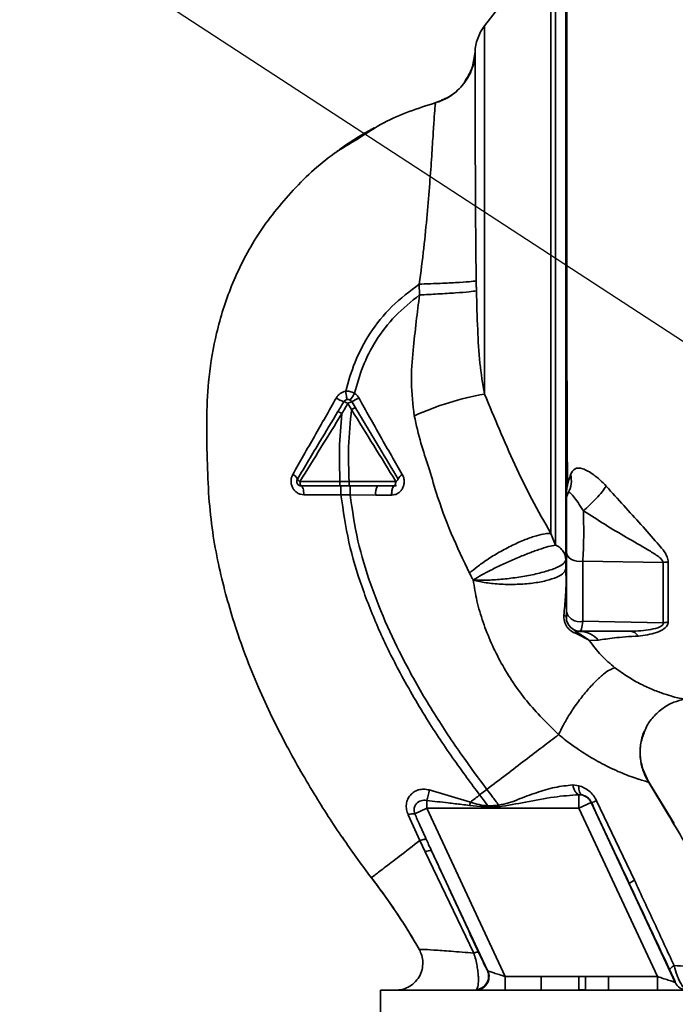
# Paper-space layout 'Blatt3' of a CAD drawing. Units: millimetres. Extents: x 0 to 4200, y 0 to 4416.
# Drawn here: x 1163 to 1235, y 2470 to 2578 of the extents above; entities that cross this region are included whole.
import ezdxf

# ---------------------------------------------------------------- set-up
doc = ezdxf.new("R2010")
doc.units = ezdxf.units.MM
doc.layers.add('1', color=7, linetype='Continuous')
doc.dimstyles.new('SLDDIMSTYLE3', dxfattribs={"dimtxt": 0.18, "dimasz": 25, "dimexe": 0, "dimexo": 0.0625, "dimgap": 0, "dimtad": 0, "dimtih": 1, "dimtoh": 1, "dimdec": 0, "dimrnd": 1e-09, "dimzin": 0, "dimdsep": 46, "dimtxsty": 'Standard', "dimsah": 1, "dimcen": 0.09, "dimadec": 0, "dimazin": 0, "dimtfac": 25, "dimtdec": 0, "dimtofl": 0, "dimtmove": 0, "dimatfit": 3, "dimfxl": 1, "dimfrac": 2, "dimtolj": 1, "dimtzin": 0, "dimarcsym": 0})

psp = doc.layouts.new('Blatt3')

# ---------------------------------------------------------------- linework, layer by layer
at = {"color": 7, "linetype": 'Continuous', "lineweight": 35, "ltscale": 10}
for p, q in [((1221.62, 2587.23), (1214.31, 2577.77)), ((1212.12, 2571.62), (1212.27, 2571.8)), ((1208.94, 2569.33), (1208.94, 2569.33)), ((1207.14, 2549.36), (1207.16, 2548.17)), ((1183.96, 2538.66), (1183.97, 2538.73)), ((1199.28, 2536.21), (1199.68, 2535.55)), ((1199.7, 2536.42), (1200.1, 2535.75)), ((1198.41, 2527.63), (1194.01, 2527.63)), ((1199.41, 2527.63), (1198.41, 2527.63)), ((1199.41, 2527.14), (1201.15, 2527.14)), ((1202.54, 2527.14), (1201.15, 2527.14)), ((1194.43, 2526.17), (1198.52, 2526.16)), ((1198.52, 2526.16), (1199.53, 2526.16)), ((1199.53, 2526.16), (1202.35, 2526.14)), ((1221.62, 2521.9), (1222.13, 2520.64)), ((1225.13, 2518.86), (1233.98, 2518.72)), ((1223.31, 2516.98), (1223.31, 2517.04)), ((1225.13, 2512.25), (1233.98, 2512.09)), ((1224.19, 2511.28), (1225.73, 2510.23)), ((1225.75, 2510.2), (1224.46, 2510.86)), ((1225.84, 2510.14), (1226.84, 2510.17)), ((1232.35, 2494.59), (1231.63, 2496.24)), ((1235.18, 2489.98), (1232.16, 2494.89)), ((1214.57, 2493.74), (1213.78, 2493.13)), ((1224.68, 2494.15), (1224.03, 2494.23)), ((1212.76, 2492.35), (1208.24, 2493.68)), ((1224.7, 2493.16), (1225.05, 2493.13)), ((1207.95, 2491.67), (1206.64, 2491.06)), ((1216.6, 2473.14), (1207.95, 2491.67)), ((1207.95, 2491.67), (1224.7, 2491.67)), ((1212.66, 2491.97), (1212.76, 2492.35)), ((1214.71, 2491.79), (1212.66, 2491.97)), ((1215.87, 2492.01), (1214.7, 2491.92)), ((1214.71, 2491.79), (1214.7, 2491.92)), ((1226.06, 2492.31), (1224.7, 2491.67)), ((1224.7, 2491.67), (1233.34, 2473.14)), ((1226.06, 2492.31), (1226.07, 2492.32)), ((1235.3, 2472.5), (1226.06, 2492.31)), ((1230.81, 2483.74), (1226.64, 2492.5)), ((1205.91, 2490.94), (1207.21, 2488.11)), ((1198.64, 2488.52), (1198.9, 2488.12)), ((1207.21, 2488.11), (1207.8, 2486.87)), ((1207.8, 2486.87), (1213.13, 2475.73)), ((1208.49, 2486.98), (1214.63, 2473.8)), ((1216.6, 2473.14), (1216.6, 2471.64)), ((1220.56, 2473.14), (1216.6, 2473.14)), ((1227.94, 2473.14), (1227.94, 2471.64)), ((1233.34, 2473.14), (1227.94, 2473.14)), ((1233.34, 2473.14), (1233.34, 2471.64)), ((1235.31, 2472.5), (1235.3, 2472.5)), ((1202.87, 2471.64), (1202.87, 2468.54)), ((1226.77, 2471.64), (1202.87, 2471.64)), ((1224.68, 2471.68), (1220.56, 2471.64)), ((1224.68, 2471.68), (1225.42, 2471.67)), ((1227.94, 2471.64), (1225.42, 2471.67)), ((1250.67, 2471.64), (1226.77, 2471.64))]:
    psp.add_line(p, q, dxfattribs=at)
at = {"color": 1, "linetype": 'Continuous', "lineweight": 35, "ltscale": 10}
for p, q in [((1214.31, 2577.77), (1214.31, 2537.25)), ((1213.01, 2573.49), (1213.27, 2574.88)), ((1232.4, 2494.51), (1232.32, 2494.64)), ((1232.4, 2494.51), (1234.55, 2490.91)), ((1207.15, 2476.1), (1207.15, 2476.1))]:
    psp.add_line(p, q, dxfattribs=at)
at = {"color": 7, "linetype": 'Continuous', "lineweight": 35, "ltscale": 10, "flags": 128}
for points in [[(1194.01, 2527.63), (1194.02, 2527.53), (1194.03, 2527.44), (1194.04, 2527.35), (1194.06, 2527.28), (1194.08, 2527.22), (1194.1, 2527.17), (1194.13, 2527.15), (1194.15, 2527.14)], [(1194.15, 2527.14), (1194.21, 2527.12), (1194.26, 2527.06), (1194.3, 2526.98), (1194.35, 2526.86), (1194.38, 2526.71), (1194.41, 2526.54), (1194.42, 2526.36), (1194.43, 2526.17)], [(1223.32, 2519.84), (1223.36, 2519.62), (1223.47, 2519.41), (1223.64, 2519.22), (1223.87, 2519.06), (1224.16, 2518.94), (1224.47, 2518.86), (1224.8, 2518.83), (1225.13, 2518.86)], [(1224.68, 2494.15), (1224.68, 2493.95), (1224.69, 2493.77), (1224.72, 2493.61), (1224.76, 2493.46), (1224.82, 2493.34), (1224.88, 2493.24), (1224.96, 2493.17), (1225.05, 2493.13)]]:
    psp.add_lwpolyline(points, dxfattribs=at)
at = {"color": 7, "linetype": 'Continuous', "lineweight": 35, "ltscale": 100}
for centre, radius, start, end in [((1218.27, 2574.71), 5, 142.3128, 178.0131), ((1189.42, 2543.55), 12.28, 325.4458, 329.6113), ((1219.78, 2506.02), 31.71, 99.9284, 114.5716), ((1199.78, 2539.36), 3.09, 234.9853, 252.2595), ((1198.53, 2535.19), 1.27, 53.6606, 75.9701), ((1200.24, 2534.83), 1.68, 108.8244, 124.6928), ((1197.79, 2540.92), 4.89, 292.9568, 303.3585), ((1192.85, 2527.55), 0.937, 21.238, 66.6502), ((1205.6, 2527.62), 0.834, 113.7503, 161.1074), ((1221.16, 2527.72), 2.71, 330.4489, 14.7113), ((1194.26, 2528.2), 0.619, 209.1623, 246.2248), ((1204.32, 2528.15), 0.56, 293.9468, 332.3015), ((1203.76, 2526.38), 1.44, 148.2499, 189.5424), ((1224.82, 2525.64), 1.5, 150.1407, 179.9998), ((1234.6, 2514.52), 4.25, 90.9029, 98.4056), ((1222.91, 2516.98), 0.407, 4.7105, 8.5797), ((1224.74, 2513.64), 1.44, 188.8546, 285.583), ((1222.95, 2512.57), 0.379, 10.7806, 73.7416), ((1224.82, 2512.64), 1.5, 180, 270), ((1223.93, 2510.81), 0.531, 5.4378, 61.2243), ((1224.79, 2508.48), 2.65, 39.4697, 89.4382), ((1225.27, 2509.99), 0.523, 23.7767, 27.8974), ((1224.7, 2491.67), 1.5, 25.0121, 76.6166), ((1387.09, 2505.98), 171.78, 184.6641, 184.7231), ((1225.84, 2494.03), 1.73, 277.6705, 297.5438), ((1206.58, 2489.12), 1.94, 88.1064, 110.1295), ((1208.31, 2485.97), 1.03, 79.8298, 119.2425), ((1231.66, 2481.68), 2.22, 112.5767, 129.9635), ((1213.31, 2473.13), 1.5, 270.598, 24.805), ((1213.26, 2473.19), 1.5, 276.5129, 24.0232), ((1236.65, 2473.14), 1.5, 204.9888, 269.9975)]:
    psp.add_arc(centre, radius, start, end, dxfattribs=at)
at = {"color": 7, "linetype": 'Continuous', "lineweight": 35, "ltscale": 10}
for points, knots in [([(1223.27, 2518.09), (1223.27, 2518.96), (1223.27, 2520.71), (1223.27, 2524.19), (1223.27, 2528.23), (1223.27, 2532.8), (1223.27, 2537.83), (1223.27, 2543.26), (1223.27, 2548.97), (1223.27, 2554.83), (1223.27, 2560.73), (1223.27, 2566.59), (1223.27, 2572.29), (1223.27, 2577.72), (1223.27, 2582.76), (1223.27, 2587.33), (1223.27, 2591.44), (1223.27, 2593.61), (1223.27, 2594.69)], [0, 0, 0, 0, 0.060169, 0.120415, 0.180345, 0.240389, 0.300972, 0.362396, 0.424575, 0.486761, 0.54906, 0.61204, 0.675948, 0.73975, 0.803574, 0.868277, 0.933959, 1, 1, 1, 1]), ([(1223.36, 2587.62), (1223.36, 2586.59), (1223.36, 2584.19), (1223.36, 2580.12), (1223.36, 2575.6), (1223.36, 2570.56), (1223.36, 2565.21), (1223.36, 2560.25), (1223.36, 2556.47), (1223.36, 2553.62), (1223.36, 2550.21), (1223.37, 2545.82), (1223.38, 2540.97), (1223.4, 2536.31), (1223.42, 2532.07), (1223.43, 2528.99), (1223.43, 2527.41), (1223.44, 2527.13)], [0, 0, 0, 0, 0.063872, 0.14782, 0.225591, 0.297791, 0.394694, 0.477113, 0.524408, 0.56589, 0.606221, 0.679165, 0.766875, 0.833106, 0.905262, 0.983271, 1, 1, 1, 1]), ([(1222.13, 2585.91), (1222.13, 2585.29), (1222.13, 2584.06), (1222.13, 2581.34), (1222.13, 2578.04), (1222.13, 2574.19), (1222.13, 2569.87), (1222.13, 2565.17), (1222.13, 2560.19), (1222.13, 2555.04), (1222.13, 2549.84), (1222.13, 2544.68), (1222.13, 2539.68), (1222.13, 2534.94), (1222.13, 2530.57), (1222.13, 2526.66), (1222.13, 2523.26), (1222.13, 2521.51), (1222.13, 2520.64)], [0, 0, 0, 0, 0.062503, 0.125008, 0.187511, 0.250014, 0.312514, 0.37501, 0.437516, 0.500007, 0.562513, 0.625004, 0.687508, 0.750006, 0.812504, 0.875003, 0.937502, 1, 1, 1, 1]), ([(1213.27, 2574.88), (1213.2, 2574.27), (1213.04, 2573.02), (1212.08, 2571.35), (1210.69, 2570.01), (1209.51, 2569.55), (1208.94, 2569.33)], [0, 0, 0, 0, 0.2437574, 0.4999997, 0.7562421, 1, 1, 1, 1]), ([(1213.27, 2574.89), (1213.24, 2574.26), (1213.21, 2573.57), (1212.88, 2573), (1212.85, 2572.95)], [0, 0, 0, 0, 0.919651, 1, 1, 1, 1]), ([(1213.27, 2574.88), (1213.27, 2574.88), (1213.27, 2574.88), (1213.27, 2574.89), (1213.27, 2574.89)], [0, 0, 0, 0, 0.559915, 1, 1, 1, 1]), ([(1213.27, 2574.88), (1213.27, 2574.82), (1213.27, 2574.71), (1213.28, 2574.05), (1213.28, 2573.15), (1213.28, 2572.16), (1213.28, 2571.21), (1213.29, 2570.37), (1213.29, 2569.52), (1213.29, 2568.68), (1213.29, 2567.84), (1213.29, 2566.63), (1213.3, 2565), (1213.3, 2562.93), (1213.31, 2560.83), (1213.33, 2557.94), (1213.34, 2554.19), (1213.38, 2551.16), (1213.4, 2549.7)], [0, 0, 0, 0, 0.082215, 0.159058, 0.230499, 0.29651, 0.337496, 0.376048, 0.412157, 0.445817, 0.477022, 0.505766, 0.576135, 0.640435, 0.698637, 0.760587, 0.884996, 1, 1, 1, 1]), ([(1212.85, 2572.95), (1212.6, 2572.42), (1212.08, 2571.3), (1210.68, 2570.01), (1209.51, 2569.55), (1208.94, 2569.33)], [0, 0, 0, 0, 0.319706, 0.668364, 1, 1, 1, 1]), ([(1212.23, 2571.82), (1212.53, 2572.22), (1212.85, 2572.64), (1212.94, 2573.13), (1212.94, 2573.16)], [0, 0, 0, 0, 0.952632, 1, 1, 1, 1]), ([(1212.27, 2571.8), (1212.3, 2571.83), (1212.64, 2572.25), (1212.82, 2572.76), (1212.98, 2573.24)], [0, 0, 0, 0, 0.083944, 1, 1, 1, 1]), ([(1208.94, 2569.33), (1209.4, 2569.47), (1209.93, 2569.64), (1210.37, 2569.97), (1210.43, 2570.02)], [0, 0, 0, 0, 0.848578, 1, 1, 1, 1]), ([(1209.59, 2569.63), (1209.96, 2569.74), (1210.34, 2569.86), (1210.63, 2570.13), (1210.65, 2570.14)], [0, 0, 0, 0, 0.942765, 1, 1, 1, 1]), ([(1200.43, 2565.37), (1201.34, 2565.98), (1203.96, 2567.73), (1206.98, 2568.7), (1208.94, 2569.33)], [0, 0, 0, 0, 0.349663, 1, 1, 1, 1]), ([(1208.94, 2569.33), (1208.92, 2569.25), (1208.89, 2569.09), (1208.79, 2567.87), (1208.67, 2566), (1208.51, 2563.5), (1208.29, 2560.47), (1208.01, 2557.03), (1207.64, 2553.28), (1207.31, 2550.68), (1207.14, 2549.36)], [0, 0, 0, 0, 0.121716, 0.243704, 0.366002, 0.48888, 0.612817, 0.738299, 0.866622, 1, 1, 1, 1]), ([(1202.16, 2566.56), (1202.16, 2566.56), (1202.16, 2566.56), (1202.16, 2566.55), (1202.15, 2566.55), (1202.14, 2566.54), (1202.11, 2566.53), (1201.97, 2566.45), (1201.53, 2566.21), (1200.64, 2565.69), (1199.41, 2564.91), (1198.42, 2564.23), (1197.91, 2563.82), (1197.82, 2563.76)], [0, 0, 0, 0, 0.0004127, 0.0023754, 0.0046981, 0.007569, 0.0153047, 0.0259798, 0.0998684, 0.3072546, 0.6225316, 0.9377476, 1, 1, 1, 1]), ([(1199.04, 2537.56), (1199.34, 2538.64), (1199.98, 2540.87), (1201.67, 2544.06), (1204.04, 2547.02), (1206.1, 2548.57), (1207.14, 2549.36)], [0, 0, 0, 0, 0.229594, 0.474634, 0.733525, 1, 1, 1, 1]), ([(1213.4, 2549.7), (1213.18, 2549.68), (1212.72, 2549.62), (1211.2, 2549.52), (1209.25, 2549.43), (1207.83, 2549.38), (1207.14, 2549.36)], [0, 0, 0, 0, 0.242044, 0.499998, 0.757952, 1, 1, 1, 1]), ([(1213.4, 2549.7), (1213.4, 2549.5), (1213.41, 2549.14), (1213.42, 2548.78), (1213.42, 2548.62)], [0, 0, 0, 0, 0.56163, 1, 1, 1, 1]), ([(1200.01, 2537.34), (1200.28, 2538.33), (1200.85, 2540.35), (1202.34, 2543.25), (1204.43, 2545.97), (1206.24, 2547.43), (1207.16, 2548.17)], [0, 0, 0, 0, 0.230515, 0.475362, 0.733459, 1, 1, 1, 1]), ([(1207.16, 2548.17), (1207.04, 2547.19), (1206.79, 2545.16), (1206.43, 2541.96), (1206.15, 2538.49), (1206.44, 2536.09), (1206.59, 2534.86)], [0, 0, 0, 0, 0.221237, 0.458571, 0.722238, 1, 1, 1, 1]), ([(1213.42, 2548.62), (1213.19, 2548.58), (1212.72, 2548.51), (1211.19, 2548.39), (1209.25, 2548.27), (1207.84, 2548.2), (1207.16, 2548.17)], [0, 0, 0, 0, 0.242161, 0.499991, 0.757826, 1, 1, 1, 1]), ([(1214.31, 2537.25), (1214.12, 2538.38), (1213.74, 2540.7), (1213.54, 2544.5), (1213.46, 2547.19), (1213.42, 2548.62)], [0, 0, 0, 0, 0.3094044, 0.6350733, 1, 1, 1, 1]), ([(1199.04, 2537.56), (1198.94, 2537.53), (1198.73, 2537.49), (1198.44, 2537.33), (1198.19, 2537.11), (1198.07, 2536.93), (1198.01, 2536.83)], [0, 0, 0, 0, 0.245534, 0.493927, 0.745508, 1, 1, 1, 1]), ([(1200.01, 2537.34), (1199.84, 2537.43), (1199.53, 2537.58), (1199.19, 2537.56), (1199.04, 2537.56)], [0, 0, 0, 0, 0.559982, 1, 1, 1, 1]), ([(1199.04, 2537.56), (1199.06, 2537.44), (1199.09, 2537.2), (1199.14, 2536.9), (1199.18, 2536.7), (1199.2, 2536.67), (1199.21, 2536.66)], [0, 0, 0, 0, 0.241243, 0.5, 0.758757, 1, 1, 1, 1]), ([(1200.48, 2536.84), (1200.42, 2536.94), (1200.29, 2537.14), (1200.1, 2537.28), (1200.01, 2537.34)], [0, 0, 0, 0, 0.503856, 1, 1, 1, 1]), ([(1221.62, 2521.9), (1220.91, 2523.16), (1219.5, 2525.65), (1217.62, 2529.47), (1215.96, 2533.33), (1214.86, 2535.95), (1214.31, 2537.25)], [0, 0, 0, 0, 0.25509, 0.506504, 0.754264, 1, 1, 1, 1]), ([(1198.01, 2536.83), (1197.21, 2535.42), (1195.6, 2532.6), (1194.01, 2529.81), (1193.22, 2528.41)], [0, 0, 0, 0, 0.502089, 1, 1, 1, 1]), ([(1198.18, 2535.32), (1198.3, 2535.52), (1198.52, 2535.89), (1198.74, 2536.26), (1198.84, 2536.42)], [0, 0, 0, 0, 0.552476, 1, 1, 1, 1]), ([(1198.62, 2535.1), (1198.74, 2535.31), (1198.96, 2535.68), (1199.19, 2536.05), (1199.28, 2536.21)], [0, 0, 0, 0, 0.5600923, 1, 1, 1, 1]), ([(1205.27, 2528.39), (1204.47, 2529.78), (1202.86, 2532.57), (1201.28, 2535.41), (1200.48, 2536.84)], [0, 0, 0, 0, 0.498426, 1, 1, 1, 1]), ([(1193.72, 2527.89), (1194.55, 2529.27), (1196.03, 2531.74), (1197.52, 2534.22), (1198.18, 2535.32)], [0, 0, 0, 0, 0.558312, 1, 1, 1, 1]), ([(1194.01, 2527.63), (1194.78, 2528.87), (1196.31, 2531.36), (1197.85, 2533.86), (1198.62, 2535.1)], [0, 0, 0, 0, 0.50052, 1, 1, 1, 1]), ([(1198.18, 2535.32), (1198.19, 2535.32), (1198.2, 2535.32), (1198.26, 2535.3), (1198.31, 2535.27), (1198.38, 2535.24), (1198.48, 2535.18), (1198.56, 2535.14), (1198.62, 2535.1)], [0, 0, 0, 0, 0.239827, 0.368598, 0.5, 0.631402, 0.760173, 1, 1, 1, 1]), ([(1198.41, 2527.63), (1198.37, 2528.83), (1198.28, 2531.33), (1198.5, 2533.81), (1198.62, 2535.1)], [0, 0, 0, 0, 0.477349, 1, 1, 1, 1]), ([(1199.41, 2527.63), (1199.37, 2528.9), (1199.27, 2531.55), (1199.54, 2534.18), (1199.68, 2535.55)], [0, 0, 0, 0, 0.477968, 1, 1, 1, 1]), ([(1200.1, 2535.75), (1200.09, 2535.76), (1200.07, 2535.76), (1199.98, 2535.71), (1199.84, 2535.64), (1199.73, 2535.58), (1199.68, 2535.55)], [0, 0, 0, 0, 0.241017, 0.499961, 0.758926, 1, 1, 1, 1]), ([(1199.68, 2535.55), (1200.5, 2534.23), (1202.13, 2531.58), (1203.74, 2528.96), (1204.55, 2527.64)], [0, 0, 0, 0, 0.499651, 1, 1, 1, 1]), ([(1200.1, 2535.75), (1200.54, 2535.02), (1201.42, 2533.55), (1203, 2530.91), (1204.13, 2529.04), (1204.81, 2527.89)], [0, 0, 0, 0, 0.2812711, 0.5604294, 1, 1, 1, 1]), ([(1206.59, 2534.86), (1206.82, 2533.84), (1207.23, 2531.94), (1208.2, 2529.17), (1209.14, 2525.82), (1210.6, 2521.88), (1211.98, 2518.99), (1212.66, 2517.54)], [0, 0, 0, 0, 0.167114, 0.313068, 0.475665, 0.736943, 1, 1, 1, 1]), ([(1193.22, 2528.41), (1193.17, 2528.3), (1193.06, 2528.06), (1193.01, 2527.66), (1193.06, 2527.27), (1193.2, 2526.9), (1193.43, 2526.59), (1193.73, 2526.36), (1194.07, 2526.2), (1194.31, 2526.18), (1194.43, 2526.17)], [0, 0, 0, 0, 0.126136, 0.25315, 0.380495, 0.507233, 0.63243, 0.756321, 0.878661, 1, 1, 1, 1]), ([(1204.11, 2526.13), (1204.23, 2526.14), (1204.46, 2526.16), (1204.79, 2526.32), (1205.08, 2526.55), (1205.3, 2526.86), (1205.44, 2527.23), (1205.49, 2527.63), (1205.44, 2528.03), (1205.32, 2528.27), (1205.27, 2528.39)], [0, 0, 0, 0, 0.120708, 0.242023, 0.365024, 0.489967, 0.616965, 0.745031, 0.873205, 1, 1, 1, 1]), ([(1223.78, 2528.41), (1223.65, 2528.01), (1223.46, 2527.41), (1223.34, 2526.61), (1223.32, 2526.08), (1223.31, 2525.81)], [0, 0, 0, 0, 0.493382, 0.74329, 1, 1, 1, 1]), ([(1227.71, 2527.11), (1227.48, 2527.35), (1227.03, 2527.82), (1226.33, 2528.38), (1225.68, 2528.8), (1224.91, 2529.14), (1224.18, 2529.15), (1223.92, 2528.66), (1223.78, 2528.41)], [0, 0, 0, 0, 0.12382, 0.245061, 0.364028, 0.484879, 0.733483, 1, 1, 1, 1]), ([(1198.41, 2527.63), (1198.41, 2527.57), (1198.41, 2527.48), (1198.41, 2527.36), (1198.41, 2527.28), (1198.41, 2527.22), (1198.41, 2527.15), (1198.41, 2527.14), (1198.41, 2527.14)], [0, 0, 0, 0, 0.239505, 0.368392, 0.5, 0.631608, 0.760495, 1, 1, 1, 1]), ([(1204.55, 2527.64), (1203.71, 2527.64), (1202.03, 2527.64), (1200.29, 2527.64), (1199.41, 2527.63)], [0, 0, 0, 0, 0.499972, 1, 1, 1, 1]), ([(1199.41, 2527.63), (1199.41, 2527.57), (1199.41, 2527.48), (1199.41, 2527.36), (1199.41, 2527.28), (1199.41, 2527.22), (1199.41, 2527.15), (1199.41, 2527.14), (1199.41, 2527.14)], [0, 0, 0, 0, 0.239517, 0.368399, 0.5, 0.631601, 0.760483, 1, 1, 1, 1]), ([(1198.41, 2527.14), (1197.6, 2527.14), (1196.16, 2527.14), (1194.77, 2527.14), (1194.15, 2527.14)], [0, 0, 0, 0, 0.559896, 1, 1, 1, 1]), ([(1199.41, 2527.14), (1199.21, 2527.14), (1198.87, 2527.14), (1198.54, 2527.14), (1198.41, 2527.14)], [0, 0, 0, 0, 0.614222, 1, 1, 1, 1]), ([(1198.52, 2527.14), (1198.52, 2527.12), (1198.52, 2527.1), (1198.52, 2526.98), (1198.52, 2526.86), (1198.52, 2526.7), (1198.52, 2526.47), (1198.52, 2526.28), (1198.52, 2526.16)], [0, 0, 0, 0, 0.239721, 0.36853, 0.5, 0.63147, 0.760279, 1, 1, 1, 1]), ([(1199.53, 2527.14), (1199.53, 2527.12), (1199.53, 2527.1), (1199.53, 2526.98), (1199.53, 2526.86), (1199.53, 2526.7), (1199.53, 2526.47), (1199.53, 2526.28), (1199.53, 2526.16)], [0, 0, 0, 0, 0.239734, 0.368536, 0.499993, 0.631452, 0.760256, 1, 1, 1, 1]), ([(1204.39, 2527.14), (1204.13, 2527.14), (1203.86, 2527.14), (1203.44, 2527.14), (1203.27, 2527.14), (1203.12, 2527.14), (1203.12, 2527.14), (1203.12, 2527.14), (1203.12, 2527.14), (1203.12, 2527.14), (1203.02, 2527.14), (1202.83, 2527.14), (1202.64, 2527.14), (1202.54, 2527.14)], [0, 0, 0, 0, 0.417026, 0.449195, 0.687742, 0.687752, 0.68778, 0.687895, 0.688353, 0.690183, 0.697502, 0.843867, 1, 1, 1, 1]), ([(1204.08, 2526.13), (1204.08, 2526.25), (1204.09, 2526.45), (1204.12, 2526.68), (1204.16, 2526.84), (1204.21, 2526.97), (1204.29, 2527.1), (1204.35, 2527.12), (1204.39, 2527.14)], [0, 0, 0, 0, 0.239361, 0.3682, 0.499788, 0.631407, 0.760335, 1, 1, 1, 1]), ([(1204.4, 2527.14), (1204.36, 2527.12), (1204.3, 2527.1), (1204.23, 2526.97), (1204.18, 2526.84), (1204.14, 2526.68), (1204.11, 2526.45), (1204.11, 2526.25), (1204.11, 2526.13)], [0, 0, 0, 0, 0.239456, 0.368361, 0.500001, 0.631641, 0.760545, 1, 1, 1, 1]), ([(1204.4, 2527.14), (1204.4, 2527.14), (1204.39, 2527.14), (1204.39, 2527.14), (1204.39, 2527.14)], [0, 0, 0, 0, 0.6048532, 1, 1, 1, 1]), ([(1204.63, 2527.2), (1204.6, 2527.19), (1204.52, 2527.15), (1204.44, 2527.14), (1204.4, 2527.14)], [0, 0, 0, 0, 0.46755, 1, 1, 1, 1]), ([(1223.52, 2526.38), (1223.57, 2526.42), (1223.68, 2526.48), (1224.04, 2526.06), (1224.57, 2525.38), (1224.99, 2524.72), (1225.19, 2524.41)], [0, 0, 0, 0, 0.293392, 0.551203, 0.782304, 1, 1, 1, 1]), ([(1225.19, 2524.41), (1225.41, 2524.6), (1225.88, 2525.01), (1226.61, 2525.75), (1227.27, 2526.5), (1227.57, 2526.91), (1227.71, 2527.11)], [0, 0, 0, 0, 0.242768, 0.500002, 0.757234, 1, 1, 1, 1]), ([(1234.53, 2518.77), (1234.5, 2518.96), (1234.36, 2519.7), (1233.19, 2521), (1231.57, 2522.85), (1229.65, 2524.96), (1228.35, 2526.4), (1227.71, 2527.11)], [0, 0, 0, 0, 0.067192, 0.261167, 0.51255, 0.759126, 1, 1, 1, 1]), ([(1213.78, 2493.13), (1212.85, 2494.39), (1210.8, 2497.14), (1207.78, 2501.7), (1205, 2506.49), (1202.62, 2511.33), (1200.77, 2516.02), (1199.26, 2520.97), (1198.77, 2524.41), (1198.52, 2526.16)], [0, 0, 0, 0, 0.127288, 0.278157, 0.446243, 0.579823, 0.717554, 0.857337, 1, 1, 1, 1]), ([(1214.57, 2493.74), (1213.65, 2494.98), (1211.63, 2497.71), (1208.64, 2502.21), (1205.9, 2506.93), (1203.56, 2511.68), (1201.74, 2516.28), (1200.26, 2521.11), (1199.77, 2524.47), (1199.53, 2526.16)], [0, 0, 0, 0, 0.128319, 0.280084, 0.448726, 0.582394, 0.719861, 0.858934, 1, 1, 1, 1]), ([(1202.35, 2526.14), (1202.67, 2526.14), (1203.26, 2526.13), (1203.83, 2526.13), (1204.08, 2526.13)], [0, 0, 0, 0, 0.5596737, 1, 1, 1, 1]), ([(1204.08, 2526.13), (1204.08, 2526.13), (1204.09, 2526.13), (1204.1, 2526.13), (1204.11, 2526.13)], [0, 0, 0, 0, 0.560036, 1, 1, 1, 1]), ([(1223.31, 2525.81), (1223.31, 2524.66), (1223.31, 2522.35), (1223.31, 2519.43), (1223.31, 2517.91), (1223.31, 2517.14)], [0, 0, 0, 0, 0.333277, 0.66674, 1, 1, 1, 1]), ([(1223.32, 2519.84), (1223.32, 2520.11), (1223.32, 2520.65), (1223.32, 2521.65), (1223.32, 2522.67), (1223.32, 2523.65), (1223.32, 2524.5), (1223.32, 2525.14), (1223.32, 2525.56), (1223.32, 2525.61), (1223.32, 2525.64)], [0, 0, 0, 0, 0.1249967, 0.2499715, 0.3749466, 0.4999221, 0.6249114, 0.7499269, 0.8749379, 1, 1, 1, 1]), ([(1225.13, 2518.86), (1225.15, 2519.25), (1225.2, 2520.05), (1225.23, 2521.51), (1225.23, 2523.02), (1225.2, 2523.94), (1225.19, 2524.41)], [0, 0, 0, 0, 0.249147, 0.499356, 0.749935, 1, 1, 1, 1]), ([(1225.19, 2524.41), (1225.97, 2523.9), (1227.57, 2522.88), (1229.97, 2521.45), (1231.92, 2520.34), (1233.18, 2519.58), (1233.7, 2519.17), (1233.91, 2518.92), (1233.96, 2518.79), (1233.98, 2518.72)], [0, 0, 0, 0, 0.247433, 0.503877, 0.762484, 0.888388, 0.947405, 0.974759, 1, 1, 1, 1]), ([(1212.66, 2517.54), (1212.93, 2517.77), (1213.48, 2518.25), (1214.6, 2519.04), (1215.93, 2519.86), (1217.39, 2520.63), (1218.81, 2521.26), (1220.04, 2521.69), (1221, 2521.91), (1221.42, 2521.9), (1221.62, 2521.9)], [0, 0, 0, 0, 0.1107269, 0.2328377, 0.3639214, 0.5, 0.6360786, 0.7671623, 0.8892731, 1, 1, 1, 1]), ([(1222.13, 2520.64), (1221.88, 2520.59), (1221.39, 2520.49), (1220.32, 2520.16), (1219.1, 2519.71), (1217.78, 2519.17), (1216.44, 2518.58), (1215.16, 2517.96), (1213.99, 2517.34), (1213.37, 2516.97), (1213.06, 2516.79)], [0, 0, 0, 0, 0.1250475, 0.2500606, 0.3749311, 0.4999265, 0.6247768, 0.7497148, 0.8748769, 1, 1, 1, 1]), ([(1222.13, 2520.64), (1222.29, 2520.55), (1222.62, 2520.37), (1222.99, 2519.95), (1223.22, 2519.48), (1223.25, 2519.15), (1223.27, 2518.99)], [0, 0, 0, 0, 0.244265, 0.5022, 0.758504, 1, 1, 1, 1]), ([(1223.32, 2513.41), (1223.32, 2514.53), (1223.32, 2516.52), (1223.32, 2518.82), (1223.32, 2519.84)], [0, 0, 0, 0, 0.560051, 1, 1, 1, 1]), ([(1223.27, 2518.99), (1223.2, 2518.85), (1223.08, 2518.58), (1222.23, 2518.12), (1220.97, 2517.69), (1219.39, 2517.31), (1217.66, 2517.02), (1215.94, 2516.84), (1214.34, 2516.75), (1213.48, 2516.77), (1213.06, 2516.79)], [0, 0, 0, 0, 0.123009, 0.247001, 0.372905, 0.499941, 0.627425, 0.754399, 0.879029, 1, 1, 1, 1]), ([(1225.13, 2518.86), (1225.13, 2517.67), (1225.13, 2515.3), (1225.13, 2513.27), (1225.13, 2512.25)], [0, 0, 0, 0, 0.499966, 1, 1, 1, 1]), ([(1233.98, 2518.72), (1233.98, 2517.52), (1233.98, 2515.11), (1233.98, 2513.1), (1233.98, 2512.09)], [0, 0, 0, 0, 0.499884, 1, 1, 1, 1]), ([(1234.53, 2512.14), (1234.53, 2513.15), (1234.53, 2515.16), (1234.53, 2517.56), (1234.53, 2518.77)], [0, 0, 0, 0, 0.500182, 1, 1, 1, 1]), ([(1212.66, 2517.54), (1212.74, 2517.4), (1212.87, 2517.15), (1213, 2516.9), (1213.06, 2516.79)], [0, 0, 0, 0, 0.560758, 1, 1, 1, 1]), ([(1223.27, 2518.09), (1223.22, 2517.92), (1223.12, 2517.57), (1222.33, 2517.1), (1221.14, 2516.7), (1219.63, 2516.42), (1217.9, 2516.29), (1216.13, 2516.3), (1214.42, 2516.46), (1213.52, 2516.68), (1213.06, 2516.79)], [0, 0, 0, 0, 0.1250479, 0.2501602, 0.3754088, 0.4999352, 0.6246282, 0.7497654, 0.8749522, 1, 1, 1, 1]), ([(1223.31, 2517.03), (1223.3, 2517.13), (1223.25, 2517.46), (1223.24, 2517.76), (1223.23, 2517.96)], [0, 0, 0, 0, 0.2988806, 1, 1, 1, 1]), ([(1223.31, 2517.14), (1223.29, 2517.32), (1223.27, 2517.64), (1223.27, 2517.95), (1223.27, 2518.09)], [0, 0, 0, 0, 0.56583, 1, 1, 1, 1]), ([(1213.06, 2516.79), (1213.19, 2516.02), (1213.44, 2514.46), (1214.36, 2511.34), (1216.06, 2507.54), (1218.86, 2503.33), (1221.26, 2500.97), (1222.47, 2499.78)], [0, 0, 0, 0, 0.118525, 0.239946, 0.487839, 0.740923, 1, 1, 1, 1]), ([(1223.05, 2512.93), (1223.11, 2513.59), (1223.21, 2514.57), (1223.28, 2515.91), (1223.3, 2516.53), (1223.31, 2516.84)], [0, 0, 0, 0, 0.495492, 0.743653, 1, 1, 1, 1]), ([(1223.31, 2517.14), (1223.31, 2517.12), (1223.31, 2517.08), (1223.31, 2517.03), (1223.31, 2517.02)], [0, 0, 0, 0, 0.559744, 1, 1, 1, 1]), ([(1223.31, 2517.04), (1223.31, 2517.06), (1223.31, 2517.09), (1223.31, 2517.13), (1223.31, 2517.14)], [0, 0, 0, 0, 0.5008015, 1, 1, 1, 1]), ([(1223.32, 2512.64), (1223.32, 2512.68), (1223.32, 2512.76), (1223.32, 2513.21), (1223.32, 2513.41)], [0, 0, 0, 0, 0.559664, 1, 1, 1, 1]), ([(1224.46, 2510.86), (1224.27, 2510.94), (1223.98, 2511.05), (1223.61, 2511.36), (1223.38, 2511.63), (1223.2, 2511.94), (1223.09, 2512.26), (1223.04, 2512.61), (1223.05, 2512.82), (1223.05, 2512.93)], [0, 0, 0, 0, 0.26998, 0.395768, 0.51655, 0.634684, 0.752976, 0.873962, 1, 1, 1, 1]), ([(1225.13, 2512.25), (1225.08, 2511.93), (1224.99, 2511.28), (1224.88, 2511.19), (1224.82, 2511.14)], [0, 0, 0, 0, 0.501387, 1, 1, 1, 1]), ([(1231.24, 2510.62), (1231.92, 2510.71), (1232.95, 2510.83), (1234.01, 2511.34), (1234.46, 2511.76), (1234.51, 2512.01), (1234.53, 2512.14)], [0, 0, 0, 0, 0.4834413, 0.732702, 0.8636469, 1, 1, 1, 1]), ([(1233.98, 2512.09), (1234.08, 2512.11), (1234.27, 2512.13), (1234.45, 2512.14), (1234.53, 2512.14)], [0, 0, 0, 0, 0.560006, 1, 1, 1, 1]), ([(1224.82, 2511.14), (1225.86, 2511.14), (1227.73, 2511.14), (1229.59, 2511.14), (1230.41, 2511.14)], [0, 0, 0, 0, 0.560002, 1, 1, 1, 1]), ([(1233.98, 2512.09), (1233.99, 2512.05), (1234, 2511.96), (1233.92, 2511.84), (1233.78, 2511.72), (1233.38, 2511.52), (1232.25, 2511.22), (1231.15, 2511.17), (1230.41, 2511.14)], [0, 0, 0, 0, 0.054087, 0.106698, 0.160831, 0.217939, 0.466594, 1, 1, 1, 1]), ([(1230.41, 2511.14), (1230.55, 2511.11), (1230.85, 2511.07), (1231.11, 2510.77), (1231.24, 2510.62)], [0, 0, 0, 0, 0.499999, 1, 1, 1, 1]), ([(1225.73, 2510.23), (1225.75, 2510.22), (1225.79, 2510.18), (1225.82, 2510.15), (1225.84, 2510.14)], [0, 0, 0, 0, 0.559162, 1, 1, 1, 1]), ([(1225.84, 2510.14), (1225.82, 2510.15), (1225.79, 2510.17), (1225.76, 2510.19), (1225.75, 2510.2)], [0, 0, 0, 0, 0.558633, 1, 1, 1, 1]), ([(1228.67, 2507.13), (1228.15, 2507.57), (1227.1, 2508.45), (1226.26, 2509.57), (1225.84, 2510.14)], [0, 0, 0, 0, 0.499439, 1, 1, 1, 1]), ([(1226.84, 2510.17), (1227.37, 2510.25), (1228.15, 2510.38), (1229.74, 2510.53), (1230.75, 2510.59), (1231.24, 2510.62)], [0, 0, 0, 0, 0.511722, 0.760135, 1, 1, 1, 1]), ([(1222.47, 2499.78), (1222.63, 2500.11), (1222.96, 2500.8), (1223.66, 2502.01), (1224.53, 2503.29), (1225.52, 2504.55), (1226.51, 2505.63), (1227.4, 2506.44), (1228.14, 2506.96), (1228.5, 2507.08), (1228.67, 2507.13)], [0, 0, 0, 0, 0.111315, 0.233581, 0.364417, 0.5, 0.635583, 0.766419, 0.888685, 1, 1, 1, 1]), ([(1236.33, 2503.68), (1236.22, 2503.69), (1236.06, 2503.7), (1235.06, 2503.94), (1234.12, 2504.23), (1232.92, 2504.67), (1231.57, 2505.28), (1230.13, 2506.07), (1229.15, 2506.78), (1228.67, 2507.13)], [0, 0, 0, 0, 0.274164, 0.407199, 0.535137, 0.658502, 0.776496, 0.890054, 1, 1, 1, 1]), ([(1231.99, 2500.26), (1232.01, 2500.32), (1232.19, 2500.87), (1232.85, 2501.72), (1233.9, 2502.7), (1235.09, 2503.37), (1235.92, 2503.58), (1236.32, 2503.68)], [0, 0, 0, 0, 0.036103, 0.297115, 0.548397, 0.783939, 1, 1, 1, 1]), ([(1231.67, 2496.25), (1231.6, 2496.53), (1231.38, 2497.3), (1231.46, 2498.63), (1231.66, 2499.73), (1231.96, 2500.22), (1231.99, 2500.26)], [0, 0, 0, 0, 0.208215, 0.581042, 0.966928, 1, 1, 1, 1]), ([(1232.13, 2494.97), (1231.95, 2495.37), (1231.58, 2496.19), (1231.39, 2497.58), (1231.48, 2498.99), (1231.83, 2499.85), (1231.99, 2500.26)], [0, 0, 0, 0, 0.236399, 0.492029, 0.761695, 1, 1, 1, 1]), ([(1222.47, 2499.78), (1221.91, 2499.34), (1220.78, 2498.48), (1218.81, 2496.98), (1216.73, 2495.39), (1215.29, 2494.29), (1214.57, 2493.74)], [0, 0, 0, 0, 0.250676, 0.499744, 0.749997, 1, 1, 1, 1]), ([(1222.47, 2499.78), (1222.47, 2499.77), (1222.48, 2499.77), (1222.5, 2499.75), (1222.59, 2499.68), (1222.91, 2499.42), (1223.61, 2498.87), (1224.81, 2498.01), (1226.43, 2496.99), (1228.36, 2495.98), (1230.34, 2495.16), (1231.64, 2494.75), (1232.29, 2494.56), (1232.36, 2494.53), (1232.4, 2494.51)], [0, 0, 0, 0, 0.000162, 0.001487, 0.005208, 0.01933, 0.073905, 0.162163, 0.281295, 0.427614, 0.597407, 0.78772, 0.890976, 1, 1, 1, 1]), ([(1208.23, 2493.68), (1208.04, 2493.72), (1207.64, 2493.79), (1207.06, 2493.71), (1206.55, 2493.49), (1206.13, 2493.13), (1205.84, 2492.67), (1205.69, 2492.13), (1205.7, 2491.53), (1205.84, 2491.14), (1205.91, 2490.94)], [0, 0, 0, 0, 0.126139, 0.24918, 0.370407, 0.491528, 0.614166, 0.739436, 0.868193, 1, 1, 1, 1]), ([(1215.87, 2492.01), (1215.63, 2492.33), (1215.2, 2492.91), (1214.77, 2493.48), (1214.57, 2493.74)], [0, 0, 0, 0, 0.557981, 1, 1, 1, 1]), ([(1224.03, 2494.23), (1223.37, 2494.16), (1222.05, 2494.02), (1220.03, 2493.4), (1218.34, 2492.77), (1216.97, 2492.21), (1216.24, 2492.08), (1215.87, 2492.01)], [0, 0, 0, 0, 0.251105, 0.501036, 0.749925, 0.874582, 1, 1, 1, 1]), ([(1224.7, 2493.16), (1224.63, 2493.19), (1224.49, 2493.25), (1224.29, 2493.49), (1224.13, 2493.82), (1224.06, 2494.09), (1224.03, 2494.23)], [0, 0, 0, 0, 0.2446452, 0.500011, 0.755371, 1, 1, 1, 1]), ([(1226.64, 2492.5), (1226.52, 2492.7), (1226.3, 2493.11), (1225.81, 2493.59), (1225.27, 2493.95), (1224.87, 2494.08), (1224.68, 2494.15)], [0, 0, 0, 0, 0.253081, 0.50549, 0.754394, 1, 1, 1, 1]), ([(1207.95, 2492.52), (1207.98, 2492.61), (1208.03, 2492.78), (1208.11, 2493.07), (1208.18, 2493.38), (1208.22, 2493.58), (1208.24, 2493.68)], [0, 0, 0, 0, 0.247289, 0.499999, 0.752709, 1, 1, 1, 1]), ([(1212.76, 2492.35), (1212.93, 2492.48), (1213.27, 2492.74), (1213.61, 2493), (1213.78, 2493.13)], [0, 0, 0, 0, 0.499152, 1, 1, 1, 1]), ([(1213.78, 2493.13), (1213.95, 2492.9), (1214.26, 2492.5), (1214.56, 2492.1), (1214.7, 2491.92)], [0, 0, 0, 0, 0.561479, 1, 1, 1, 1]), ([(1215.88, 2491.83), (1216.87, 2491.99), (1218.91, 2492.32), (1221.84, 2492.94), (1223.79, 2493.09), (1224.7, 2493.16)], [0, 0, 0, 0, 0.3309063, 0.6874049, 1, 1, 1, 1]), ([(1225.05, 2493.13), (1225.15, 2493.1), (1225.35, 2493.05), (1225.63, 2492.88), (1225.85, 2492.67), (1225.99, 2492.48), (1226.04, 2492.37), (1226.07, 2492.32)], [0, 0, 0, 0, 0.27768, 0.535592, 0.772771, 0.886415, 1, 1, 1, 1]), ([(1206.64, 2491.06), (1206.61, 2491.16), (1206.55, 2491.36), (1206.56, 2491.66), (1206.64, 2491.94), (1206.81, 2492.18), (1207.05, 2492.38), (1207.33, 2492.51), (1207.64, 2492.57), (1207.85, 2492.54), (1207.95, 2492.52)], [0, 0, 0, 0, 0.124845, 0.249855, 0.358692, 0.499851, 0.623874, 0.749975, 0.881795, 1, 1, 1, 1]), ([(1212.66, 2491.97), (1212.39, 2492.01), (1211.6, 2492.11), (1210.03, 2492.29), (1208.74, 2492.43), (1207.95, 2492.52)], [0, 0, 0, 0, 0.176506, 0.500252, 1, 1, 1, 1]), ([(1214.7, 2491.92), (1214.37, 2491.96), (1213.71, 2492.04), (1213.08, 2492.25), (1212.76, 2492.35)], [0, 0, 0, 0, 0.495614, 1, 1, 1, 1]), ([(1214.71, 2491.79), (1214.93, 2491.8), (1215.32, 2491.81), (1215.71, 2491.83), (1215.88, 2491.83)], [0, 0, 0, 0, 0.560077, 1, 1, 1, 1]), ([(1226.07, 2492.32), (1226.84, 2490.65), (1228.23, 2487.67), (1229.62, 2484.7), (1230.23, 2483.39)], [0, 0, 0, 0, 0.559976, 1, 1, 1, 1]), ([(1207.91, 2488.24), (1207.67, 2488.76), (1207.24, 2489.7), (1206.82, 2490.65), (1206.64, 2491.06)], [0, 0, 0, 0, 0.560643, 1, 1, 1, 1]), ([(1234.55, 2490.91), (1235.12, 2489.97), (1237.01, 2486.86), (1238.94, 2483.05), (1239.85, 2480.04), (1240.03, 2479.45)], [0, 0, 0, 0, 0.260032, 0.855627, 1, 1, 1, 1]), ([(1207.21, 2488.11), (1206.43, 2487.51), (1204.86, 2486.31), (1203.19, 2485.03), (1202.08, 2484.19), (1201.93, 2484.08), (1201.86, 2484.02)], [0, 0, 0, 0, 0.250463, 0.5006499, 0.7501042, 1, 1, 1, 1]), ([(1207.21, 2488.11), (1207.3, 2488.13), (1207.47, 2488.19), (1207.68, 2488.24), (1207.84, 2488.26), (1207.88, 2488.24), (1207.91, 2488.24)], [0, 0, 0, 0, 0.2466776, 0.5, 0.7533224, 1, 1, 1, 1]), ([(1208.49, 2486.98), (1208.38, 2487.21), (1208.18, 2487.63), (1207.99, 2488.05), (1207.91, 2488.24)], [0, 0, 0, 0, 0.559977, 1, 1, 1, 1]), ([(1213.66, 2475.82), (1212.69, 2477.9), (1210.97, 2481.63), (1209.24, 2485.34), (1208.49, 2486.98)], [0, 0, 0, 0, 0.559987, 1, 1, 1, 1]), ([(1201.86, 2484.02), (1202.7, 2482.91), (1204.3, 2480.76), (1205.73, 2478.47), (1206.42, 2477.36)], [0, 0, 0, 0, 0.519345, 1, 1, 1, 1]), ([(1207.15, 2476.1), (1206.38, 2477.41), (1204.76, 2480.13), (1202.86, 2482.69), (1201.86, 2484.02)], [0, 0, 0, 0, 0.477315, 1, 1, 1, 1]), ([(1230.23, 2483.39), (1231.07, 2481.6), (1232.57, 2478.4), (1234.05, 2475.24), (1234.7, 2473.86)], [0, 0, 0, 0, 0.559997, 1, 1, 1, 1]), ([(1235.17, 2474.35), (1234.46, 2475.9), (1233.02, 2479.02), (1231.55, 2482.16), (1230.81, 2483.74)], [0, 0, 0, 0, 0.499273, 1, 1, 1, 1]), ([(1207.15, 2476.1), (1207.24, 2475.9), (1207.45, 2475.46), (1207.56, 2474.7), (1207.47, 2473.89), (1207.15, 2473.1), (1206.62, 2472.43), (1205.95, 2471.96), (1205.24, 2471.68), (1204.76, 2471.65), (1204.53, 2471.64)], [0, 0, 0, 0, 0.110042, 0.231968, 0.36334, 0.5, 0.63666, 0.768032, 0.889958, 1, 1, 1, 1]), ([(1213.13, 2475.73), (1212.27, 2475.79), (1210.55, 2475.93), (1208.64, 2476.07), (1207.35, 2476.14), (1207.21, 2476.12), (1207.15, 2476.1)], [0, 0, 0, 0, 0.252836, 0.503489, 0.752042, 1, 1, 1, 1]), ([(1213.13, 2475.73), (1213.2, 2475.75), (1213.34, 2475.8), (1213.5, 2475.83), (1213.62, 2475.84), (1213.64, 2475.82), (1213.66, 2475.82)], [0, 0, 0, 0, 0.247248, 0.5, 0.752752, 1, 1, 1, 1]), ([(1213.43, 2471.7), (1213.5, 2471.84), (1213.64, 2472.11), (1213.66, 2472.91), (1213.6, 2473.66), (1213.5, 2474.31), (1213.35, 2475.02), (1213.21, 2475.49), (1213.13, 2475.73)], [0, 0, 0, 0, 0.244308, 0.48285, 0.604431, 0.729776, 0.861072, 1, 1, 1, 1]), ([(1214.63, 2473.8), (1214.59, 2473.88), (1214.5, 2474.05), (1214.25, 2474.57), (1213.96, 2475.17), (1213.76, 2475.6), (1213.66, 2475.82)], [0, 0, 0, 0, 0.280118, 0.560537, 0.78089, 1, 1, 1, 1]), ([(1235.17, 2474.35), (1235.1, 2474.29), (1234.95, 2474.19), (1234.79, 2474.05), (1234.7, 2473.93), (1234.7, 2473.88), (1234.7, 2473.86)], [0, 0, 0, 0, 0.246519, 0.5, 0.753481, 1, 1, 1, 1]), ([(1235.17, 2474.35), (1235.28, 2473.98), (1235.44, 2473.42), (1235.71, 2472.76), (1236, 2472.21), (1236.36, 2471.73), (1236.56, 2471.67), (1236.67, 2471.64)], [0, 0, 0, 0, 0.252066, 0.384314, 0.516095, 0.766652, 1, 1, 1, 1]), ([(1214.63, 2473.8), (1214.64, 2473.79), (1214.65, 2473.77), (1214.66, 2473.77), (1214.67, 2473.76)], [0, 0, 0, 0, 0.556821, 1, 1, 1, 1]), ([(1216.6, 2473.14), (1216.38, 2473.21), (1215.94, 2473.35), (1215.35, 2473.54), (1214.95, 2473.67), (1214.74, 2473.74), (1214.69, 2473.76), (1214.67, 2473.76)], [0, 0, 0, 0, 0.269437, 0.529783, 0.773368, 0.890477, 1, 1, 1, 1]), ([(1224.68, 2473.16), (1223.91, 2473.16), (1222.54, 2473.16), (1221.16, 2473.14), (1220.56, 2473.14)], [0, 0, 0, 0, 0.5599982, 1, 1, 1, 1]), ([(1224.68, 2471.68), (1224.68, 2471.73), (1224.68, 2471.82), (1224.68, 2472.17), (1224.68, 2472.64), (1224.68, 2472.99), (1224.68, 2473.16)], [0, 0, 0, 0, 0.242205, 0.5, 0.757795, 1, 1, 1, 1]), ([(1225.42, 2473.15), (1225.29, 2473.16), (1225.04, 2473.16), (1224.79, 2473.16), (1224.68, 2473.16)], [0, 0, 0, 0, 0.56, 1, 1, 1, 1]), ([(1225.42, 2473.15), (1225.42, 2472.98), (1225.42, 2472.63), (1225.42, 2472.16), (1225.42, 2471.81), (1225.42, 2471.72), (1225.42, 2471.67)], [0, 0, 0, 0, 0.242013, 0.500002, 0.75799, 1, 1, 1, 1]), ([(1227.94, 2473.14), (1227.47, 2473.14), (1226.63, 2473.14), (1225.79, 2473.15), (1225.42, 2473.15)], [0, 0, 0, 0, 0.5599973, 1, 1, 1, 1]), ([(1233.34, 2473.14), (1233.58, 2473.06), (1234.05, 2472.91), (1234.59, 2472.73), (1234.94, 2472.62), (1235.13, 2472.56), (1235.26, 2472.51), (1235.28, 2472.51), (1235.3, 2472.5)], [0, 0, 0, 0, 0.271825, 0.53244, 0.660564, 0.775118, 0.890524, 1, 1, 1, 1]), ([(1234.7, 2473.86), (1234.76, 2473.72), (1234.89, 2473.46), (1235.07, 2473.06), (1235.22, 2472.74), (1235.3, 2472.54), (1235.3, 2472.51), (1235.31, 2472.5)], [0, 0, 0, 0, 0.18691, 0.373204, 0.559478, 0.779504, 1, 1, 1, 1])]:
    psp.add_open_spline(points, degree=3, knots=knots, dxfattribs=at)
for points in [[(1221.62, 2587.22), (1221.62, 2587.13), (1221.62, 2586.95), (1221.62, 2585.51), (1221.62, 2583.24), (1221.62, 2580.14), (1221.62, 2576.29), (1221.62, 2571.81), (1221.62, 2566.8), (1221.62, 2561.4), (1221.62, 2555.76), (1221.62, 2550.02), (1221.62, 2544.33), (1221.62, 2538.86), (1221.62, 2533.73), (1221.62, 2529.11), (1221.62, 2525.04), (1221.62, 2522.95), (1221.62, 2521.9)], [(1198.84, 2536.42), (1198.87, 2536.46), (1198.91, 2536.53), (1199.02, 2536.6), (1199.14, 2536.65), (1199.27, 2536.67), (1199.4, 2536.65), (1199.52, 2536.6), (1199.62, 2536.53), (1199.67, 2536.46), (1199.7, 2536.42)], [(1194.15, 2527.14), (1194.11, 2527.14), (1194.02, 2527.15), (1193.9, 2527.2), (1193.79, 2527.28), (1193.71, 2527.39), (1193.66, 2527.51), (1193.65, 2527.64), (1193.66, 2527.78), (1193.7, 2527.85), (1193.72, 2527.89)], [(1204.39, 2527.14), (1204.41, 2527.14), (1204.45, 2527.16), (1204.5, 2527.28), (1204.54, 2527.44), (1204.54, 2527.58), (1204.55, 2527.64)], [(1224.7, 2491.67), (1224.7, 2491.85), (1224.7, 2492.21), (1224.7, 2492.68), (1224.7, 2493.03), (1224.7, 2493.11), (1224.7, 2493.16)], [(1207.95, 2491.67), (1207.95, 2491.82), (1207.95, 2492.13), (1207.95, 2492.39), (1207.95, 2492.52)], [(1220.56, 2471.64), (1220.56, 2471.66), (1220.56, 2471.7), (1220.56, 2472.05), (1220.56, 2472.55), (1220.56, 2472.94), (1220.56, 2473.14)]]:
    psp.add_open_spline(points, degree=3, dxfattribs=at)
at = {"color": 1, "linetype": 'Continuous', "lineweight": 35, "ltscale": 10}
for points, knots in [([(1201.86, 2484.02), (1200.87, 2485.36), (1198.73, 2488.26), (1195.61, 2493.09), (1192.37, 2498.69), (1189.28, 2505.07), (1187.14, 2510.71), (1185.8, 2515.3), (1184.99, 2518.62), (1184.35, 2522.15), (1183.94, 2525.99), (1183.79, 2530.27), (1183.7, 2534.7), (1183.95, 2539.35), (1184.76, 2544.17), (1186.41, 2549.35), (1189.06, 2554.64), (1192.92, 2559.53), (1196.77, 2563.23), (1199.53, 2564.84), (1200.43, 2565.37)], [0, 0, 0, 0, 0.054398, 0.117534, 0.188602, 0.266459, 0.349845, 0.386021, 0.422982, 0.461434, 0.503132, 0.548645, 0.601133, 0.648211, 0.701845, 0.761623, 0.826547, 0.895475, 0.965866, 1, 1, 1, 1]), ([(1223.31, 2516.84), (1223.31, 2516.88), (1223.31, 2516.92), (1223.31, 2516.97), (1223.31, 2516.98)], [0, 0, 0, 0, 0.846864, 1, 1, 1, 1]), ([(1232.4, 2494.51), (1232.17, 2494.89), (1231.84, 2495.44), (1231.71, 2496.06), (1231.67, 2496.25)], [0, 0, 0, 0, 0.693408, 1, 1, 1, 1]), ([(1241.52, 2474), (1241.47, 2474.01), (1241.3, 2474.04), (1240.07, 2474.11), (1238.04, 2474.21), (1236.13, 2474.3), (1235.17, 2474.35)], [0, 0, 0, 0, 0.142347, 0.42733, 0.713409, 1, 1, 1, 1])]:
    psp.add_open_spline(points, degree=3, knots=knots, dxfattribs=at)

# ---------------------------------------------------------------- leaders
at = {"layer": '1', "ltscale": 10}
psp.add_leader([(1324.29, 2485.55), (1123.88, 2616.26)], dimstyle='SLDDIMSTYLE3', dxfattribs=at)

doc.saveas('drawing.dxf')
